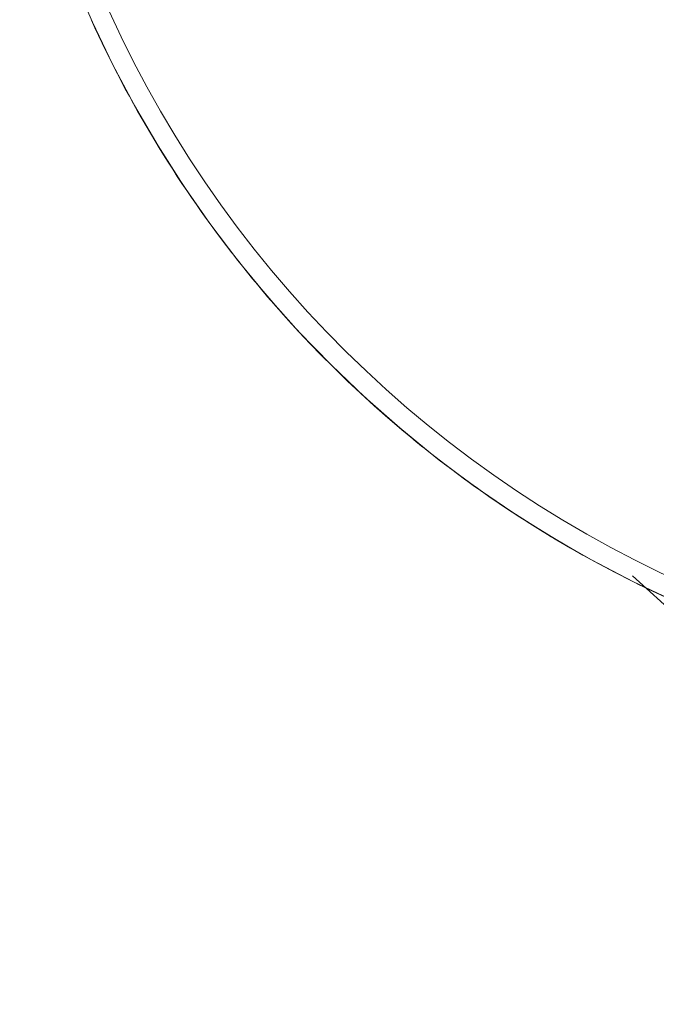
# Model space of a CAD drawing. Units: inches. Extents: x 1396 to 5832, y 1137 to 4273.
# Drawn here: x 3068 to 3163, y 2784 to 2931 of the extents above; entities that cross this region are included whole.
import ezdxf

# ---------------------------------------------------------------- set-up
doc = ezdxf.new("R2010")
doc.units = ezdxf.units.IN
doc.header["$MEASUREMENT"] = 0
doc.layers.add('12_dwg', color=7, linetype='Continuous', lineweight=9)

# ---------------------------------------------------------------- blocks, each defined once
blk = doc.blocks.new('12_dwg-669629-East')
at = {"lineweight": 9}
blk.add_line((3325.99, 179.33), (3255.76, 243.26), dxfattribs=at)
at = {"lineweight": 9, "flags": 128}
blk.add_lwpolyline([(3172.41, 332.23), (3175.18, 325.84), (3178.19, 319.57), (3181.46, 313.42), (3184.97, 307.41), (3188.71, 301.55), (3192.69, 295.84), (3196.89, 290.29), (3201.31, 284.92), (3205.95, 279.72), (3210.78, 274.72), (3215.82, 269.91), (3221.04, 265.31), (3226.44, 260.92), (3232.01, 256.75), (3237.74, 252.81), (3243.63, 249.09), (3249.66, 245.62), (3255.83, 242.39), (3262.12, 239.41)], dxfattribs=at)
at = {"lineweight": 9}
for radius, start, end in [(171, 188.5, 8.5), (174, 204.4318, 217.7888), (174, 204.4325, 217.7895), (174, 215.4682, 221.8248), (174, 219.0322, 243.9223), (174, 219.0327, 247.9678), (174, 230.6328, 233.5)]:
    blk.add_arc((3333.45, 398.12), radius, start, end, dxfattribs=at)

msp = doc.modelspace()

# ---------------------------------------------------------------- block references
at = {"layer": '12_dwg', "color": 7}
msp.add_blockref('12_dwg-669629-East', (-96.68, 2605.16), dxfattribs=at)

doc.saveas('drawing.dxf')
